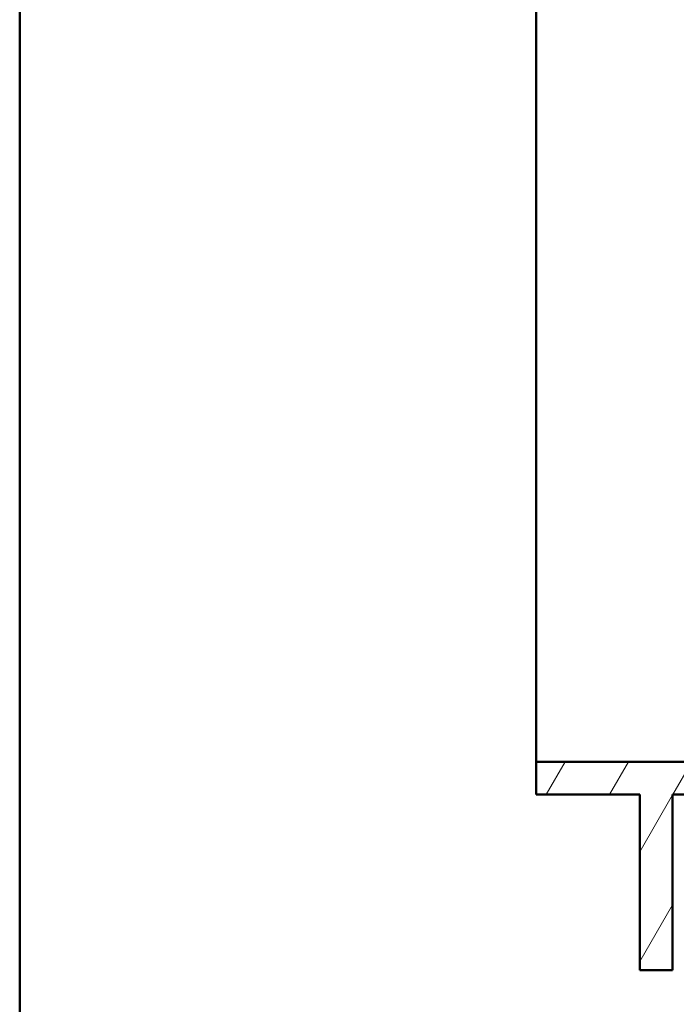
# Model space of a CAD drawing. Units: millimetres. Extents: x 0 to 2100, y 0 to 2970.
# Drawn here: x 100 to 480, y 834 to 1404 of the extents above; entities that cross this region are included whole.
import ezdxf

# ---------------------------------------------------------------- set-up
doc = ezdxf.new("R2010")
doc.units = ezdxf.units.MM
doc.header["$LTSCALE"] = 10
for name, color, linetype, lineweight in [('Hatch', 7, 'Continuous', 9), ('Sketch Geometry(ISO)', 7, 'Continuous', 50), ('Visible Edges(ISO)', 7, 'Continuous', 50)]:
    doc.layers.add(name, color=color, linetype=linetype, lineweight=lineweight)

# ---------------------------------------------------------------- blocks, each defined once
blk = doc.blocks.new('Borders Default Border')
at = {"layer": 'Sketch Geometry(ISO)', "flags": 128}
blk.add_lwpolyline([(10, 10), (10, 287), (200, 287), (200, 10), (10, 10)], dxfattribs=at)

msp = doc.modelspace()

# ---------------------------------------------------------------- hatches: boundary and pattern name
at = {"layer": 'Hatch'}
h = msp.add_hatch(dxfattribs=at)
h.set_pattern_fill('ANSI31', color=256, scale=254, angle=15, style=0)
h.set_pattern_definition([(60, (0, 0), (-27.4963, 15.875), [])])
h.paths.add_polyline_path([(956.03, 974.14), (399.03, 974.14), (399.03, 955.14), (459.03, 955.14), (459.03, 853.54), (478.03, 853.54), (478.03, 955.14), (877.03, 955.14), (877.03, 853.54), (896.03, 853.54), (896.03, 955.14), (956.03, 955.14)])

# ---------------------------------------------------------------- linework, layer by layer
at = {"layer": 'Visible Edges(ISO)'}
for p, q in [((399.03, 974.14), (399.03, 1729.84)), ((956.03, 974.14), (399.03, 974.14)), ((399.03, 974.14), (399.03, 955.14)), ((399.03, 955.14), (459.03, 955.14)), ((459.03, 955.14), (459.03, 853.54)), ((478.03, 853.54), (478.03, 955.14)), ((478.03, 955.14), (877.03, 955.14)), ((459.03, 853.54), (478.03, 853.54))]:
    msp.add_line(p, q, dxfattribs=at)

# ---------------------------------------------------------------- block references
at = {"xscale": 10, "yscale": 10, "zscale": 10}
msp.add_blockref('Borders Default Border', (0, 0), dxfattribs=at)

doc.saveas('drawing.dxf')
